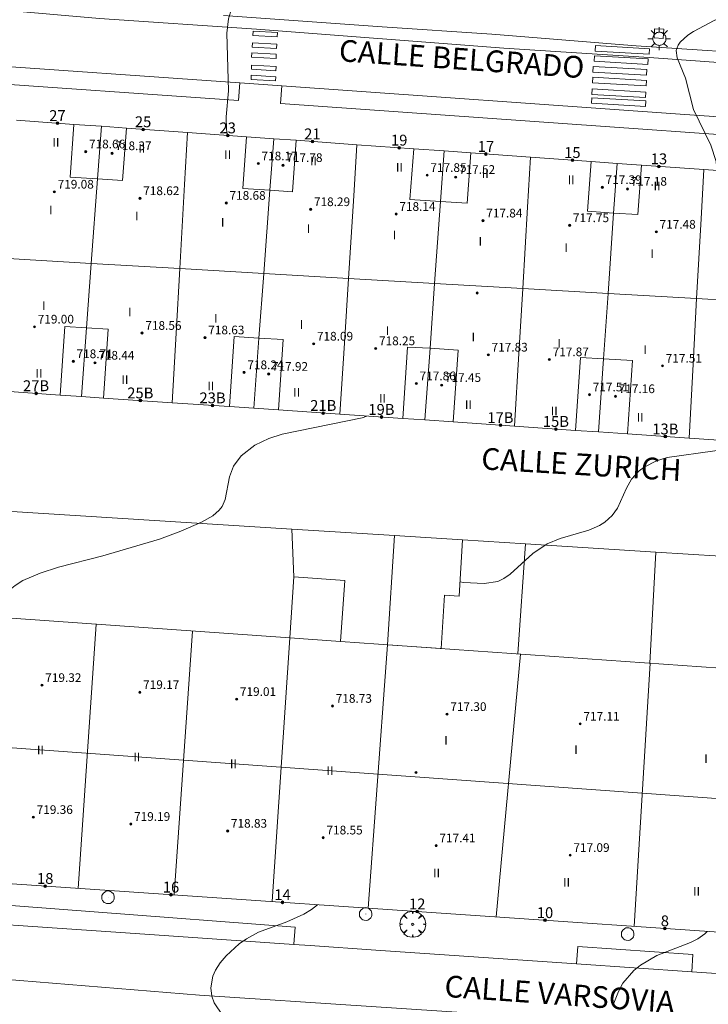
# Model space of a CAD drawing. Units: millimetres. Extents: x 423994 to 425000, y 4483999 to 4484501.
# Drawn here: x 424557 to 424621, y 4484060 to 4484151 of the extents above; entities that cross this region are included whole.
import ezdxf

# ---------------------------------------------------------------- set-up
doc = ezdxf.new("R2010")
doc.units = ezdxf.units.MM
doc.header["$MEASUREMENT"] = 0
doc.layers.get('0').update_dxf_attribs({"lineweight": 9})
for name, color, linetype, lineweight in [('1', 7, 'Continuous', 9), ('f012003p_num_plantas', 252, 'Continuous', 9), ('f022001p_portal', 7, 'Continuous', 9), ('f022001p_portal_texto', 7, 'Continuous', 9), ('f030042l_viaurbana_texto', 7, 'Continuous', 9), ('f031026l_pinturavial', 253, 'Continuous', 9), ('f050002l_curvanivel_cgn', 23, 'Continuous', 9), ('f050002l_curvanivel_mae', 213, 'Continuous', 9), ('f050009p_puntocotaconstruccionelevada', 211, 'Continuous', 9), ('f061013p_arbol', 91, 'Continuous', 9), ('f070045l_muro_tap', 11, 'MURO2', 9), ('f070056l_edificacion_med', 221, 'Continuous', 9), ('f070056s_edificacion_edi', 240, 'Continuous', 9), ('f070057s_edificacionligera', 11, 'Continuous', 9), ('f070058l_elementoconstruido_bordillo', 30, 'Continuous', 9), ('f081055p_farola', 7, 'Continuous', 9), ('f081065p_registro_circular', 7, 'Continuous', 9), ('f081065p_registro_cuadrado', 7, 'Continuous', 9)]:
    doc.layers.add(name, color=color, linetype=linetype, lineweight=lineweight)
doc.styles.add('ROMANS', font='romans.shx')
doc.styles.get("Standard").update_dxf_attribs({"font": 'arial.ttf'})
doc.styles.add('Style-s7210005_h', font='txt')
doc.linetypes.add('MURO2', pattern='A,3.1e-05,[1,muro2.shx,S=1,R=0,X=0,Y=0],-3.058844', length=3.058875)

# ---------------------------------------------------------------- blocks, each defined once
blk = doc.blocks.new('punto_cota_construccion_elevada')
at = {"layer": 'f050009p_puntocotaconstruccionelevada'}
h = blk.add_hatch(color=256, dxfattribs=at)
h.dxf.hatch_style = 1
edge = h.paths.add_edge_path()
edge.add_arc((0, 0), 0.1, 0, 360)
blk.add_circle((0, 0), 0.1, dxfattribs=at)
blk = doc.blocks.new('arbol')
at = {"linetype": 'Continuous', "lineweight": 0, "flags": 128}
for points in [[(0.96, 0.012), (1.2, 0.036), (1.128, 0.468), (0.888, 0.804), (0.528, 0.528), (0.816, 0.876), (0.48, 1.104), (0.048, 1.176), (0.012, 0.96), (-0.048, 1.176), (-0.48, 1.104), (-0.816, 0.876), (-0.504, 0.528), (-0.864, 0.804), (-1.104, 0.468), (-1.188, 0.036), (-0.936, 0.012)], [(-0.936, 0.012), (-1.188, -0.048), (-1.104, -0.48), (-0.864, -0.804), (-0.504, -0.504), (-0.816, -0.876), (-0.48, -1.116)], [(-0.48, -1.116), (-0.048, -1.188), (0.012, -0.936), (0.048, -1.188), (0.48, -1.116), (0.816, -0.876), (0.528, -0.504), (0.888, -0.804), (1.128, -0.48), (1.2, -0.048), (0.96, 0.012)]]:
    blk.add_lwpolyline(points, dxfattribs=at)
at = {"linetype": 'Continuous', "lineweight": 0, "extrusion": (0, 0, -1)}
for start, end in [(180.0229, 7.59464), (7.22334, 180.0229)]:
    blk.add_arc((0, 0), 0.104, start, end, dxfattribs=at)
blk = doc.blocks.new('farola')
at = {"layer": '1'}
for points in [[(0, 1.05, 0), (0, 0.6, 0)], [(-1.05, 0, 0), (-0.59, 0, 0)], [(-0.75, 0.75, 0), (-0.42, 0.42, 0)], [(0.01, 0.61, 0), (0.09, 0.6, 0), (0.16, 0.58, 0), (0.24, 0.57, 0), (0.3, 0.52, 0), (0.37, 0.49, 0), (0.43, 0.43, 0), (0.48, 0.39, 0), (0.52, 0.31, 0), (0.57, 0.25, 0), (0.6, 0.18, 0), (0.61, 0.1, 0), (0.61, 0.03, 0), (0.61, -0.03, 0), (0.61, -0.11, 0), (0.6, -0.18, 0), (0.57, -0.26, 0), (0.52, -0.32, 0), (0.48, -0.39, 0), (0.43, -0.44, 0), (0.37, -0.5, 0), (0.3, -0.53, 0), (0.24, -0.57, 0), (0.16, -0.59, 0), (0.09, -0.6, 0), (0, -0.62, 0), (-0.06, -0.6, 0), (-0.14, -0.59, 0), (-0.21, -0.57, 0), (-0.27, -0.53, 0), (-0.35, -0.5, 0), (-0.41, -0.44, 0), (-0.45, -0.39, 0), (-0.5, -0.32, 0), (-0.54, -0.26, 0), (-0.57, -0.18, 0), (-0.59, -0.11, 0), (-0.59, -0.03, 0), (-0.59, 0.03, 0), (-0.59, 0.1, 0), (-0.57, 0.18, 0), (-0.54, 0.25, 0), (-0.5, 0.31, 0), (-0.45, 0.39, 0), (-0.41, 0.43, 0), (-0.35, 0.49, 0), (-0.27, 0.52, 0), (-0.21, 0.57, 0), (-0.14, 0.58, 0), (-0.06, 0.6, 0), (0.01, 0.61, 0)], [(0.75, 0.75, 0), (0.43, 0.43, 0)], [(1.05, 0, 0), (0.61, 0, 0)], [(-0.75, -0.74, 0), (-0.42, -0.41, 0)], [(0, -1.05, 0), (0, -0.62, 0)], [(0.75, -0.75, 0), (0.43, -0.44, 0)]]:
    blk.add_polyline3d(points, dxfattribs=at)
blk = doc.blocks.new('B129')
at = {"layer": 'f081065p_registro_circular'}
for points in [[(0, 0.591, 0), (0.102, 0.575, 0), (0.22, 0.543, 0), (0.331, 0.48, 0), (0.496, 0.307, 0), (0.575, 0.094, 0), (0.567, -0.134, 0), (0.528, -0.236, 0), (0.472, -0.346, 0), (0.291, -0.496, 0), (0.189, -0.559, 0), (0.071, -0.583, 0), (-0.142, -0.567, 0), (-0.26, -0.52, 0), (-0.354, -0.465, 0), (-0.512, -0.283, 0), (-0.559, -0.181, 0), (-0.583, -0.063, 0), (-0.583, 0.047, 0), (-0.559, 0.165, 0), (-0.52, 0.268, 0), (-0.449, 0.362, 0), (-0.276, 0.52, 0), (-0.157, 0.567, 0), (0, 0.591, 0)], [(0, 0.008, 0), (0, 0, 0), (0, 0.008, 0)]]:
    blk.add_polyline3d(points, dxfattribs=at)
blk = doc.blocks.new('registro_cuadrado')
at = {"layer": 'f081065p_registro_cuadrado'}
blk.add_lwpolyline([(-0.42, 0.416), (-0.42, -0.424), (0.42, -0.424), (0.42, 0.416)], close=True, dxfattribs=at)
blk.add_polyline3d([(0, 0.003, 0), (0, -0.004, 0), (0, 0.003, 0)], dxfattribs=at)
blk = doc.blocks.new('portal_catastro')
at = {"layer": 'f022001p_portal'}
h = blk.add_hatch(color=256, dxfattribs=at)
h.dxf.hatch_style = 1
edge = h.paths.add_edge_path()
edge.add_arc((0, 0), 0.125, 0, 360)
blk.add_circle((0, 0), 0.125, dxfattribs=at)

msp = doc.modelspace()

# ---------------------------------------------------------------- linework, layer by layer
at = {"layer": 'f031026l_pinturavial'}
for points in [[(424552.104, 4484152.196, 710.689), (424564.443, 4484151.122, 710.389), (424578.89, 4484150.162, 709.789), (424601.672, 4484148.392, 709.339), (424615.051, 4484147.533, 709.189), (424629.542, 4484146.486, 708.739), (424644.379, 4484145.573, 708.289), (424657.76, 4484144.598, 708.251)], [(424578.589, 4484149.968, 709.789), (424580.837, 4484149.831, 709.789), (424580.813, 4484149.439, 709.789), (424578.565, 4484149.575, 709.789), (424578.589, 4484149.968, 709.789)], [(424578.513, 4484148.898, 709.789), (424580.762, 4484148.762, 709.789), (424580.738, 4484148.369, 709.789), (424578.49, 4484148.505, 709.789), (424578.513, 4484148.898, 709.789)], [(424610.114, 4484148.64, 709.189), (424615.073, 4484148.353, 709.189), (424615.044, 4484147.848, 709.189), (424610.085, 4484148.135, 709.189), (424610.114, 4484148.64, 709.189)], [(424578.469, 4484147.97, 709.789), (424580.717, 4484147.834, 709.789), (424580.693, 4484147.441, 709.789), (424578.445, 4484147.577, 709.789), (424578.469, 4484147.97, 709.789)], [(424610.016, 4484147.701, 709.189), (424614.975, 4484147.414, 709.189), (424614.946, 4484146.909, 709.189), (424609.987, 4484147.196, 709.189), (424610.016, 4484147.701, 709.189)], [(424578.45, 4484146.846, 709.789), (424580.698, 4484146.71, 709.789), (424580.674, 4484146.317, 709.789), (424578.426, 4484146.453, 709.789), (424578.45, 4484146.846, 709.789)], [(424609.896, 4484146.707, 709.189), (424614.855, 4484146.42, 709.189), (424614.826, 4484145.915, 709.189), (424609.867, 4484146.202, 709.189), (424609.896, 4484146.707, 709.189)], [(424578.419, 4484145.907, 709.789), (424580.667, 4484145.771, 709.789), (424580.644, 4484145.378, 709.789), (424578.396, 4484145.515, 709.789), (424578.419, 4484145.907, 709.789)], [(424609.863, 4484145.713, 709.189), (424614.822, 4484145.427, 709.189), (424614.793, 4484144.922, 709.189), (424609.834, 4484145.208, 709.189), (424609.863, 4484145.713, 709.189)], [(424609.799, 4484144.643, 709.189), (424614.758, 4484144.357, 709.189), (424614.729, 4484143.852, 709.189), (424609.77, 4484144.138, 709.189), (424609.799, 4484144.643, 709.189)], [(424609.779, 4484143.824, 709.189), (424614.738, 4484143.537, 709.189), (424614.709, 4484143.032, 709.189), (424609.75, 4484143.319, 709.189), (424609.779, 4484143.824, 709.189)]]:
    msp.add_polyline3d(points, dxfattribs=at)
at = {"layer": 'f050002l_curvanivel_cgn'}
for points in [[(424621.281, 4484137.125, 709), (424621.212, 4484137.962, 709), (424620.751, 4484139.453, 709), (424619.125, 4484142.753, 709), (424618.403, 4484145.633, 709), (424617.628, 4484147.522, 709), (424617.547, 4484148.174, 709), (424617.734, 4484148.685, 709), (424617.92, 4484148.952, 709), (424618.611, 4484149.586, 709), (424619.147, 4484149.943, 709), (424621.034, 4484150.949, 709), (424623.065, 4484151.822, 709), (424626.508, 4484153.022, 709), (424630.428, 4484153.848, 709), (424635.158, 4484154.725, 709), (424638.394, 4484155.754, 709), (424642.414, 4484156.745, 709), (424643.318, 4484157.151, 709), (424643.772, 4484157.449, 709), (424644.468, 4484158.126, 709), (424644.968, 4484158.936, 709), (424645.14, 4484159.421, 709)], [(424597.63, 4484099.243, 709), (424597.945, 4484099.19, 709), (424599.873, 4484099.074, 709), (424601.107, 4484099.274, 709), (424601.675, 4484099.534, 709), (424602.26, 4484099.94, 709), (424604.34, 4484101.865, 709), (424605.652, 4484102.744, 709), (424606.857, 4484103.243, 709), (424609.506, 4484104.003, 709), (424610.474, 4484104.43, 709), (424610.98, 4484104.749, 709), (424611.636, 4484105.337, 709), (424612.139, 4484106.025, 709), (424612.972, 4484107.879, 709), (424613.441, 4484108.7, 709), (424614.128, 4484109.453, 709), (424614.592, 4484109.806, 709), (424615.747, 4484110.392, 709), (424616.7, 4484110.68, 709), (424621.093, 4484111.312, 709), (424622.565, 4484111.652, 709), (424623.238, 4484111.908, 709), (424623.651, 4484112.135, 709)], [(424580.089, 4484053.61, 709), (424580.104, 4484053.865, 709), (424580.053, 4484054.643, 709), (424579.864, 4484055.349, 709), (424579.469, 4484056.001, 709), (424576.595, 4484058.374, 709), (424575.756, 4484059.314, 709), (424574.998, 4484060.47, 709), (424574.768, 4484061.08, 709), (424574.677, 4484061.829, 709), (424574.888, 4484062.922, 709), (424575.124, 4484063.454, 709), (424575.559, 4484064.137, 709), (424576.098, 4484064.786, 709), (424577.286, 4484065.89, 709), (424577.96, 4484066.37, 709), (424579.091, 4484066.981, 709), (424581.68, 4484067.922, 709), (424583.26, 4484068.628, 709), (424583.973, 4484069.065, 709), (424584.513, 4484069.498, 709)], [(424611.748, 4484060.28, 708), (424612.219, 4484061.508, 708), (424612.64, 4484062.261, 708), (424613.644, 4484063.432, 708), (424614.252, 4484063.933, 708), (424615.778, 4484064.809, 708), (424618.86, 4484066.024, 708), (424619.546, 4484066.363, 708), (424620.186, 4484066.809, 708), (424620.398, 4484067.041, 708)]]:
    msp.add_polyline3d(points, dxfattribs=at)
at = {"layer": 'f050002l_curvanivel_mae'}
for points in [[(424576.229, 4484140.356, 710), (424576.142, 4484140.895, 710), (424576.112, 4484142.083, 710), (424576.319, 4484144.467, 710), (424576.172, 4484149.782, 710), (424576.311, 4484151.105, 710), (424576.494, 4484151.702, 710), (424576.817, 4484152.312, 710), (424577.195, 4484152.785, 710), (424577.646, 4484153.201, 710), (424578.716, 4484153.862, 710), (424582.388, 4484155.109, 710), (424586.184, 4484156.118, 710), (424590.796, 4484157.172, 710), (424592.888, 4484157.871, 710), (424594.505, 4484158.697, 710), (424597.369, 4484160.507, 710), (424599.472, 4484161.582, 710), (424600.28, 4484162.176, 710), (424600.551, 4484162.563, 710)], [(424554.573, 4484096.012, 710), (424554.938, 4484096.937, 710), (424555.537, 4484097.845, 710), (424556.066, 4484098.415, 710), (424556.672, 4484098.912, 710), (424557.381, 4484099.353, 710), (424558.96, 4484100.047, 710), (424560.666, 4484100.583, 710), (424564.74, 4484101.641, 710), (424569.953, 4484103.165, 710), (424571.933, 4484103.908, 710), (424573.828, 4484104.749, 710), (424574.883, 4484105.333, 710), (424575.463, 4484105.838, 710), (424575.727, 4484106.192, 710), (424576.022, 4484106.836, 710), (424576.414, 4484108.902, 710), (424576.784, 4484109.905, 710), (424577.498, 4484110.859, 710), (424578.738, 4484111.834, 710), (424580.039, 4484112.453, 710), (424581.252, 4484112.829, 710), (424588.618, 4484114.342, 710), (424589.055, 4484114.513, 710)]]:
    msp.add_polyline3d(points, dxfattribs=at)
at = {"layer": 'f070045l_muro_tap'}
for p, q in [((424603.676, 4484102.741, 709.472), (424602.961, 4484092.604, 709.085)), ((424615.131, 4484091.746, 708.718), (424615.677, 4484101.987, 709.166))]:
    msp.add_line(p, q, dxfattribs=at)
for points in [[(424591.607, 4484103.499, 710.626), (424582.158, 4484104.093, 710.626), (424582.347, 4484099.708, 709.97)], [(424626.871, 4484090.919, 708.508), (424627.58, 4484101.239, 711.993), (424615.677, 4484101.987, 706.523), (424603.676, 4484102.741, 701.007), (424597.873, 4484103.106, 698.34)]]:
    msp.add_polyline3d(points, dxfattribs=at)
at = {"layer": 'f070056l_edificacion_med'}
for p, q in [((424564.621, 4484141.2, 710.556), (424564.261, 4484136.36, 710.747)), ((424580.131, 4484135.31, 710.114), (424580.481, 4484140.06, 709.957)), ((424596.181, 4484138.93, 709.811), (424595.841, 4484134.27, 709.886)), ((424611.781, 4484133.21, 709.284), (424612.101, 4484137.79, 709.251)), ((424564.261, 4484136.36, 710.747), (424563.681, 4484128.57, 710.747)), ((424579.561, 4484127.65, 710.114), (424580.131, 4484135.31, 710.114)), ((424595.841, 4484134.27, 709.886), (424595.301, 4484126.73, 710.064)), ((424611.271, 4484125.8, 709.474), (424611.781, 4484133.21, 709.284)), ((424556.021, 4484129.02, 710.886), (424563.681, 4484128.57, 710.747)), ((424563.681, 4484128.57, 710.747), (424563.241, 4484122.65, 711.005)), ((424563.681, 4484128.57, 710.747), (424571.831, 4484128.1, 710.459)), ((424571.831, 4484128.1, 710.459), (424579.561, 4484127.65, 710.114)), ((424579.121, 4484121.69, 710.307), (424579.561, 4484127.65, 710.114)), ((424579.561, 4484127.65, 710.114), (424587.371, 4484127.19, 709.886)), ((424587.371, 4484127.19, 709.886), (424595.301, 4484126.73, 710.064)), ((424595.301, 4484126.73, 710.064), (424594.881, 4484120.75, 710.064)), ((424595.301, 4484126.73, 710.064), (424603.411, 4484126.26, 709.699)), ((424603.411, 4484126.26, 709.699), (424611.271, 4484125.8, 709.474)), ((424610.851, 4484119.79, 709.474), (424611.271, 4484125.8, 709.474)), ((424611.271, 4484125.8, 709.474), (424619.431, 4484125.33, 709.339)), ((424619.431, 4484125.33, 709.339), (424626.911, 4484124.889, 709.339)), ((424563.241, 4484122.65, 711.005), (424562.781, 4484116.32, 710.566)), ((424578.651, 4484115.23, 710.395), (424579.121, 4484121.69, 710.307)), ((424594.881, 4484120.75, 710.064), (424594.411, 4484114.15, 710.092)), ((424610.391, 4484113.05, 709.507), (424610.851, 4484119.79, 709.474)), ((424564.131, 4484095.33, 709.865), (424562.481, 4484071, 709.772)), ((424571.301, 4484070.4, 709.682), (424573.001, 4484094.71, 709.521)), ((424581.951, 4484094.08, 709.305), (424580.331, 4484069.78, 709.254)), ((424603.201, 4484092.58, 708.88), (424600.971, 4484068.369, 708.733)), ((424613.671, 4484067.499, 708.477), (424615.141, 4484091.739, 708.543)), ((424663.638, 4484076.229, 718.53), (424542.424, 4484084.965, 718.53))]:
    msp.add_line(p, q, dxfattribs=at)
for points in [[(424562.081, 4484141.38, 710.556), (424561.721, 4484136.53, 710.747), (424564.261, 4484136.36, 710.747)], [(424566.931, 4484141.03, 710.556), (424566.571, 4484136.21, 710.747), (424564.261, 4484136.36, 710.747)], [(424572.551, 4484140.62, 710.252), (424572.271, 4484135.83, 710.459), (424571.831, 4484128.1, 710.459)], [(424577.981, 4484140.23, 709.957), (424577.631, 4484135.47, 710.114), (424580.131, 4484135.31, 710.114)], [(424582.551, 4484139.91, 709.957), (424582.201, 4484135.17, 710.114), (424580.131, 4484135.31, 710.114)], [(424588.151, 4484139.5, 709.811), (424587.851, 4484134.8, 709.886), (424587.371, 4484127.19, 709.886)], [(424593.381, 4484139.13, 709.811), (424593.031, 4484134.45, 709.886), (424595.841, 4484134.27, 709.886)], [(424598.641, 4484138.75, 709.55), (424598.301, 4484134.11, 709.602), (424595.841, 4484134.27, 709.886)], [(424604.141, 4484138.35, 709.55), (424603.861, 4484133.74, 709.602), (424603.411, 4484126.26, 709.699)], [(424609.711, 4484137.96, 709.251), (424609.371, 4484133.37, 709.284), (424611.781, 4484133.21, 709.284)], [(424614.351, 4484137.62, 709.251), (424614.011, 4484133.07, 709.284), (424611.781, 4484133.21, 709.284)], [(424619.431, 4484125.33, 709.339), (424619.831, 4484132.68, 709.128), (424620.081, 4484137.21, 709.03)], [(424571.831, 4484128.1, 710.459), (424571.491, 4484122.15, 710.581), (424571.131, 4484115.74, 710.403)], [(424587.371, 4484127.19, 709.886), (424586.991, 4484121.22, 710.307), (424586.581, 4484114.68, 710.395)], [(424603.411, 4484126.26, 709.699), (424603.051, 4484120.26, 709.699), (424602.651, 4484113.58, 709.643)], [(424618.741, 4484112.469, 709.349), (424619.101, 4484119.289, 709.339), (424619.431, 4484125.33, 709.339)], [(424560.821, 4484116.45, 710.566), (424561.251, 4484122.77, 711.005), (424563.241, 4484122.65, 711.005)], [(424564.821, 4484116.17, 710.566), (424565.251, 4484122.53, 711.005), (424563.241, 4484122.65, 711.005)], [(424576.401, 4484115.38, 710.403), (424576.841, 4484121.83, 710.581), (424579.121, 4484121.69, 710.307)], [(424580.931, 4484115.07, 710.395), (424581.361, 4484121.56, 710.307), (424579.121, 4484121.69, 710.307)], [(424592.361, 4484114.29, 710.092), (424592.801, 4484120.87, 710.064), (424594.881, 4484120.75, 710.064)], [(424597.021, 4484113.97, 709.643), (424597.471, 4484120.59, 709.699), (424594.881, 4484120.75, 710.064)], [(424608.271, 4484113.19, 709.507), (424608.731, 4484119.92, 709.474), (424610.851, 4484119.79, 709.474)], [(424613.051, 4484112.86, 709.507), (424613.511, 4484119.63, 709.474), (424610.851, 4484119.79, 709.474)], [(424589.185, 4484069.178, 698.201), (424590.851, 4484091.765, 698.331), (424590.975, 4484093.448, 698.34)]]:
    msp.add_polyline3d(points, dxfattribs=at)
at = {"layer": 'f070056s_edificacion_edi'}
for points in [[(424556.781, 4484141.76, 710.723), (424562.081, 4484141.38, 710.556), (424564.621, 4484141.2, 710.556), (424566.931, 4484141.03, 710.556), (424572.551, 4484140.62, 710.252), (424577.981, 4484140.23, 709.957), (424580.481, 4484140.06, 709.957), (424582.551, 4484139.91, 709.957), (424588.151, 4484139.5, 709.811), (424593.381, 4484139.13, 709.811), (424596.181, 4484138.93, 709.811), (424598.641, 4484138.75, 709.55), (424604.141, 4484138.35, 709.55), (424609.711, 4484137.96, 709.251), (424612.101, 4484137.79, 709.251), (424614.351, 4484137.62, 709.251), (424620.081, 4484137.21, 709.03), (424625.192, 4484136.85, 709.128)], [(424623.731, 4484112.129, 709.349), (424618.741, 4484112.469, 709.349), (424613.051, 4484112.86, 709.507), (424610.391, 4484113.05, 709.507), (424608.271, 4484113.19, 709.507), (424602.651, 4484113.58, 709.643), (424597.021, 4484113.97, 709.643), (424594.411, 4484114.15, 710.092), (424592.361, 4484114.29, 710.092), (424586.581, 4484114.68, 710.395), (424580.931, 4484115.07, 710.395), (424578.651, 4484115.23, 710.395), (424576.401, 4484115.38, 710.403), (424571.131, 4484115.74, 710.403), (424564.821, 4484116.17, 710.566), (424562.781, 4484116.32, 710.566), (424560.821, 4484116.45, 710.566), (424555.301, 4484116.83, 710.821)]]:
    msp.add_polyline3d(points, dxfattribs=at)
msp.add_polyline3d([(424541.551, 4484072.44, 718.53), (424536.161, 4484072.709, 720.45), (424536.918, 4484080.734, 718.53), (424528.65, 4484081.188, 722.77), (424530.607, 4484103.577, 718.53), (424543.519, 4484102.71, 718.53), (424543.251, 4484096.81, 711.244), (424581.951, 4484094.084, 709.978), (424586.637, 4484093.754, 709.824), (424626.871, 4484090.919, 708.508), (424628.491, 4484090.785, 708.938), (424664.365, 4484087.801, 718.52), (424663.436, 4484073.018, 718.52), (424654.725, 4484073.502, 718.52), (424653.928, 4484064.604, 718.52), (424626.995, 4484066.58, 708.624), (424625.101, 4484066.719, 707.928)], close=True, dxfattribs=at)
at = {"layer": 'f070057s_edificacionligera'}
for points in [[(424595.908, 4484093.101, 698.34), (424590.975, 4484093.448, 698.34), (424591.607, 4484103.499, 698.34), (424597.873, 4484103.106, 698.34), (424597.547, 4484097.929, 698.34), (424596.216, 4484098.013, 698.34)], [(424586.637, 4484093.754, 709.824), (424581.951, 4484094.084, 709.978), (424582.347, 4484099.708, 709.97), (424587.033, 4484099.378, 709.824)]]:
    msp.add_polyline3d(points, close=True, dxfattribs=at)
at = {"layer": 'f070058l_elementoconstruido_bordillo'}
for points in [[(424575.868, 4484151.408, 709.99), (424590.48, 4484150.375, 709.65), (424600.564, 4484149.689, 709.3), (424611.941, 4484148.771, 708.89), (424613.861, 4484148.616, 709.13), (424627.892, 4484147.695, 708.75), (424628.005, 4484149.448, 708.78), (424660.032, 4484147.591, 708.28), (424659.961, 4484146.034, 708.28), (424671.012, 4484145.307, 708.28)], [(424577.356, 4484145.196, 709.99), (424577.241, 4484143.565, 709.99), (424551.757, 4484145.365, 710.73), (424551.872, 4484146.997, 710.61)], [(424551.872, 4484146.997, 710.61), (424577.356, 4484145.196, 709.99), (424581.229, 4484144.922, 709.89), (424618.337, 4484142.301, 708.94), (424628.625, 4484141.574, 708.73)], [(424652.293, 4484139.902, 708.28), (424652.178, 4484138.27, 708.29), (424581.113, 4484143.291, 709.91), (424581.229, 4484144.922, 709.89)], [(424528.504, 4484109.011, 710.69), (424528.605, 4484110.619, 710.7), (424530.731, 4484110.486, 710.69), (424530.533, 4484107.337, 710.81), (424582.158, 4484104.093, 709.81)], [(424545.25, 4484068.389, 709.81), (424545.394, 4484070.264, 709.91), (424582.451, 4484067.426, 708.96), (424582.331, 4484065.856, 708.87)], [(424660.251, 4484060.984, 706.88), (424650.089, 4484061.193, 707.2), (424646.243, 4484061.457, 707.19), (424631.584, 4484062.463, 708.51), (424628.89, 4484062.648, 707.65), (424618.978, 4484063.328, 707.89), (424608.373, 4484064.056, 708.17), (424607.029, 4484064.149, 708.22), (424589.888, 4484065.325, 708.61), (424583.845, 4484065.74, 708.82), (424582.33, 4484065.844, 708.87), (424567.707, 4484066.848, 709.24), (424545.25, 4484068.389, 709.81)], [(424608.373, 4484064.056, 708.17), (424608.482, 4484065.639, 708.28), (424619.086, 4484064.911, 707.91), (424618.978, 4484063.328, 707.89)], [(424545.029, 4484063.485, 709.76), (424573.641, 4484061.178, 708.93), (424605.26, 4484059.074, 708.19)]]:
    msp.add_polyline3d(points, dxfattribs=at)

# ---------------------------------------------------------------- block references
at = {"layer": 'f022001p_portal'}
for p in [(424560.562, 4484141.489), (424568.453, 4484140.919), (424576.243, 4484140.355), (424584.044, 4484139.801), (424592.035, 4484139.225), (424600.025, 4484138.649), (424607.986, 4484138.081), (424615.957, 4484137.505), (424558.597, 4484116.603), (424568.196, 4484115.94), (424574.846, 4484115.486), (424585.047, 4484114.786), (424590.402, 4484114.422), (424601.357, 4484113.669), (424606.469, 4484113.315), (424616.547, 4484112.62), (424559.438, 4484071.215), (424571.022, 4484070.422), (424581.289, 4484069.719), (424593.696, 4484068.87), (424605.466, 4484068.064), (424616.502, 4484067.308)]:
    msp.add_blockref('portal_catastro', p, dxfattribs=at)
at = {"layer": 'f050009p_puntocotaconstruccionelevada'}
for p in [(424563.172, 4484138.87, 718.66), (424565.597, 4484138.705, 718.37), (424579.057, 4484137.77, 718.17), (424581.342, 4484137.615, 717.78), (424594.609, 4484136.7, 717.85), (424597.242, 4484136.52, 717.52), (424560.281, 4484135.165, 719.08), (424610.741, 4484135.585, 717.39), (424613.062, 4484135.43, 717.18), (424568.163, 4484134.565, 718.62), (424576.109, 4484134.135, 718.68), (424583.886, 4484133.55, 718.29), (424591.752, 4484133.115, 718.14), (424599.751, 4484132.505, 717.84), (424607.732, 4484132.075, 717.75), (424615.714, 4484131.475, 717.48), (424599.213, 4484125.84, 718.36), (424558.449, 4484122.735, 719), (424568.359, 4484122.155, 718.56), (424574.152, 4484121.74, 718.63), (424584.161, 4484121.165, 718.09), (424589.877, 4484120.74, 718.25), (424562.024, 4484119.545, 718.71), (424564.023, 4484119.41, 718.44), (424600.243, 4484120.155, 717.83), (424605.869, 4484119.725, 717.87), (424577.754, 4484118.53, 718.24), (424616.285, 4484119.135, 717.51), (424580.015, 4484118.38, 717.92), (424593.614, 4484117.51, 717.86), (424595.946, 4484117.36, 717.45), (424609.561, 4484116.485, 717.51), (424611.951, 4484116.325, 717.16), (424559.141, 4484089.716, 719.32), (424568.156, 4484089.07, 719.17), (424577.068, 4484088.43, 719.01), (424585.893, 4484087.801, 718.73), (424596.445, 4484087.046, 717.3), (424608.706, 4484086.157, 717.11), (424593.59, 4484081.677, 717.07), (424558.352, 4484077.558, 719.36), (424567.32, 4484076.924, 719.19), (424576.239, 4484076.293, 718.83), (424585.041, 4484075.673, 718.55), (424595.441, 4484074.945, 717.41), (424607.782, 4484074.062, 717.09)]:
    msp.add_blockref('punto_cota_construccion_elevada', p, dxfattribs=at)
at = {"layer": 'f061013p_arbol'}
msp.add_blockref('arbol', (424593.284, 4484067.701, 708.979), dxfattribs=at)
at = {"layer": 'f081055p_farola'}
msp.add_blockref('farola', (424615.985, 4484149.273, 709.296), dxfattribs=at)
at = {"layer": 'f081065p_registro_circular'}
for p in [(424565.222, 4484070.179, 709.772), (424588.951, 4484068.635, 708.979), (424613.079, 4484066.789, 708.188)]:
    msp.add_blockref('B129', p, dxfattribs=at)
at = {"layer": 'f081065p_registro_cuadrado', "rotation": 176.244115763263}
msp.add_blockref('registro_cuadrado', (424615.954, 4484149.741, 709.296), dxfattribs=at)

# ---------------------------------------------------------------- texts
at = {"layer": 'f012003p_num_plantas', "char_height": 0.8, "attachment_point": 5}
for s, insert, width in [('{\\fArial|b0|i0;II}', (424560.421, 4484139.738), 1.6), ('{\\fArial|b0|i0;II}', (424568.331, 4484139.16), 1.6), ('{\\fArial|b0|i0;II}', (424576.239, 4484138.58), 1.6), ('{\\fArial|b0|i0;II}', (424584.146, 4484138.002), 1.6), ('{\\fArial|b0|i0;II}', (424592.056, 4484137.429), 1.6), ('{\\fArial|b0|i0;II}', (424599.966, 4484136.85), 1.6), ('{\\fArial|b0|i0;II}', (424607.876, 4484136.271), 1.6), ('{\\fArial|b0|i0;II}', (424615.786, 4484135.692), 1.6), ('{\\fArial|b0|i0;I}', (424559.966, 4484133.505), 0.8), ('{\\fArial|b0|i0;I}', (424567.876, 4484132.925), 0.8), ('{\\fArial|b0|i0;I}', (424575.783, 4484132.345), 0.8), ('{\\fArial|b0|i0;I}', (424583.691, 4484131.775), 0.8), ('{\\fArial|b0|i0;I}', (424591.601, 4484131.195), 0.8), ('{\\fArial|b0|i0;I}', (424599.511, 4484130.615), 0.8), ('{\\fArial|b0|i0;I}', (424607.421, 4484130.035), 0.8), ('{\\fArial|b0|i0;I}', (424615.328, 4484129.465), 0.8), ('{\\fArial|b0|i0;I}', (424559.321, 4484124.675), 0.8), ('{\\fArial|b0|i0;I}', (424567.231, 4484124.1), 0.8), ('{\\fArial|b0|i0;I}', (424575.141, 4484123.525), 0.8), ('{\\fArial|b0|i0;I}', (424583.049, 4484122.945), 0.8), ('{\\fArial|b0|i0;I}', (424590.956, 4484122.365), 0.8), ('{\\fArial|b0|i0;I}', (424598.866, 4484121.79), 0.8), ('{\\fArial|b0|i0;I}', (424606.776, 4484121.215), 0.8), ('{\\fArial|b0|i0;I}', (424614.683, 4484120.635), 0.8), ('{\\fArial|b0|i0;II}', (424558.866, 4484118.446), 1.6), ('{\\fArial|b0|i0;II}', (424566.776, 4484117.867), 1.6), ('{\\fArial|b0|i0;II}', (424574.686, 4484117.288), 1.6), ('{\\fArial|b0|i0;II}', (424582.593, 4484116.709), 1.6), ('{\\fArial|b0|i0;II}', (424590.501, 4484116.135), 1.6), ('{\\fArial|b0|i0;II}', (424598.411, 4484115.557), 1.6), ('{\\fArial|b0|i0;II}', (424606.32, 4484114.978), 1.6), ('{\\fArial|b0|i0;II}', (424614.228, 4484114.399), 1.6), ('{\\fArial|b0|i0;I}', (424596.349, 4484084.634), 0.8), ('{\\fArial|b0|i0;II}', (424558.993, 4484083.735), 1.6), ('{\\fArial|b0|i0;I}', (424608.319, 4484083.789), 0.8), ('{\\fArial|b0|i0;II}', (424567.878, 4484083.105), 1.6), ('{\\fArial|b0|i0;I}', (424620.289, 4484082.939), 0.8), ('{\\fArial|b0|i0;II}', (424576.766, 4484082.475), 1.6), ('{\\fArial|b0|i0;II}', (424585.662, 4484081.845), 1.6), ('{\\fArial|b0|i0;II}', (424595.482, 4484072.42), 1.6), ('{\\fArial|b0|i0;II}', (424607.452, 4484071.569), 1.6), ('{\\fArial|b0|i0;II}', (424619.421, 4484070.719), 1.6)]:
    msp.add_mtext(s, dxfattribs=dict(at, insert=insert, width=width))
at = {"layer": 'f022001p_portal_texto', "char_height": 1, "attachment_point": 8}
for s, insert, width in [('{\\fTrebuchet MS|b0|i0;27}', (424560.562, 4484141.689), 2), ('{\\fTrebuchet MS|b0|i0;25}', (424568.453, 4484141.119), 2), ('{\\fTrebuchet MS|b0|i0;23}', (424576.243, 4484140.555), 2), ('{\\fTrebuchet MS|b0|i0;21}', (424584.044, 4484140.001), 2), ('{\\fTrebuchet MS|b0|i0;19}', (424592.035, 4484139.425), 2), ('{\\fTrebuchet MS|b0|i0;17}', (424600.025, 4484138.849), 2), ('{\\fTrebuchet MS|b0|i0;15}', (424607.986, 4484138.281), 2), ('{\\fTrebuchet MS|b0|i0;13}', (424615.957, 4484137.705), 2), ('{\\fTrebuchet MS|b0|i0;27B}', (424558.597, 4484116.803), 3), ('{\\fTrebuchet MS|b0|i0;25B}', (424568.196, 4484116.14), 3), ('{\\fTrebuchet MS|b0|i0;23B}', (424574.846, 4484115.686), 3), ('{\\fTrebuchet MS|b0|i0;21B}', (424585.047, 4484114.986), 3), ('{\\fTrebuchet MS|b0|i0;19B}', (424590.402, 4484114.622), 3), ('{\\fTrebuchet MS|b0|i0;17B}', (424601.357, 4484113.869), 3), ('{\\fTrebuchet MS|b0|i0;15B}', (424606.469, 4484113.515), 3), ('{\\fTrebuchet MS|b0|i0;13B}', (424616.547, 4484112.82), 3), ('{\\fTrebuchet MS|b0|i0;18}', (424559.438, 4484071.415), 2), ('{\\fTrebuchet MS|b0|i0;16}', (424571.022, 4484070.622), 2), ('{\\fTrebuchet MS|b0|i0;14}', (424581.289, 4484069.919), 2), ('{\\fTrebuchet MS|b0|i0;12}', (424593.696, 4484069.07), 2), ('{\\fTrebuchet MS|b0|i0;10}', (424605.466, 4484068.264), 2), ('{\\fTrebuchet MS|b0|i0;8}', (424616.502, 4484067.508), 1)]:
    msp.add_mtext(s, dxfattribs=dict(at, insert=insert, width=width))
at = {"layer": 'f030042l_viaurbana_texto', "char_height": 2, "attachment_point": 7, "style": 'ROMANS'}
for s, insert, width, rotation in [('CALLE BELGRADO', (424586.391, 4484146.585, 709.333), 28, 355.9814), ('CALLE ZURICH', (424599.514, 4484108.984, 709.15), 24, 356.62998), ('CALLE VARSOVIA', (424596.109, 4484060.393, 708.523), 28, 355.93825)]:
    msp.add_mtext(s, dxfattribs=dict(at, insert=insert, width=width, rotation=rotation))
at = {"layer": 'f050009p_puntocotaconstruccionelevada', "style": 'Style-s7210005_h'}
for s, p in [('718.66', (424563.472, 4484139.17, 718.66)), ('718.37', (424565.897, 4484139.005, 718.37)), ('718.17', (424579.357, 4484138.07, 718.17)), ('717.78', (424581.642, 4484137.915, 717.78)), ('717.85', (424594.909, 4484137, 717.85)), ('717.52', (424597.542, 4484136.82, 717.52)), ('717.39', (424611.041, 4484135.885, 717.39)), ('719.08', (424560.581, 4484135.465, 719.08)), ('717.18', (424613.362, 4484135.73, 717.18)), ('718.62', (424568.463, 4484134.865, 718.62)), ('718.68', (424576.409, 4484134.435, 718.68)), ('718.29', (424584.186, 4484133.85, 718.29)), ('718.14', (424592.052, 4484133.415, 718.14)), ('717.84', (424600.051, 4484132.805, 717.84)), ('717.75', (424608.032, 4484132.375, 717.75)), ('717.48', (424616.014, 4484131.775, 717.48)), ('719.00', (424558.749, 4484123.035, 719)), ('718.56', (424568.659, 4484122.455, 718.56)), ('718.63', (424574.452, 4484122.04, 718.63)), ('718.09', (424584.461, 4484121.465, 718.09)), ('718.25', (424590.177, 4484121.04, 718.25)), ('717.83', (424600.543, 4484120.455, 717.83)), ('718.71', (424562.324, 4484119.845, 718.71)), ('718.44', (424564.323, 4484119.71, 718.44)), ('717.87', (424606.169, 4484120.025, 717.87)), ('718.24', (424578.054, 4484118.83, 718.24)), ('717.92', (424580.315, 4484118.68, 717.92)), ('717.51', (424616.585, 4484119.435, 717.51)), ('717.86', (424593.914, 4484117.81, 717.86)), ('717.45', (424596.246, 4484117.66, 717.45)), ('717.51', (424609.861, 4484116.785, 717.51)), ('717.16', (424612.251, 4484116.625, 717.16)), ('719.32', (424559.441, 4484090.016, 719.32)), ('719.17', (424568.456, 4484089.37, 719.17)), ('719.01', (424577.368, 4484088.73, 719.01)), ('718.73', (424586.193, 4484088.101, 718.73)), ('717.30', (424596.745, 4484087.346, 717.3)), ('717.11', (424609.006, 4484086.457, 717.11)), ('719.36', (424558.652, 4484077.858, 719.36)), ('719.19', (424567.62, 4484077.224, 719.19)), ('718.83', (424576.539, 4484076.593, 718.83)), ('718.55', (424585.341, 4484075.973, 718.55)), ('717.41', (424595.741, 4484075.245, 717.41)), ('717.09', (424608.082, 4484074.362, 717.09))]:
    msp.add_text(s, height=0.8, dxfattribs=at).set_placement(p)

doc.saveas('drawing.dxf')
